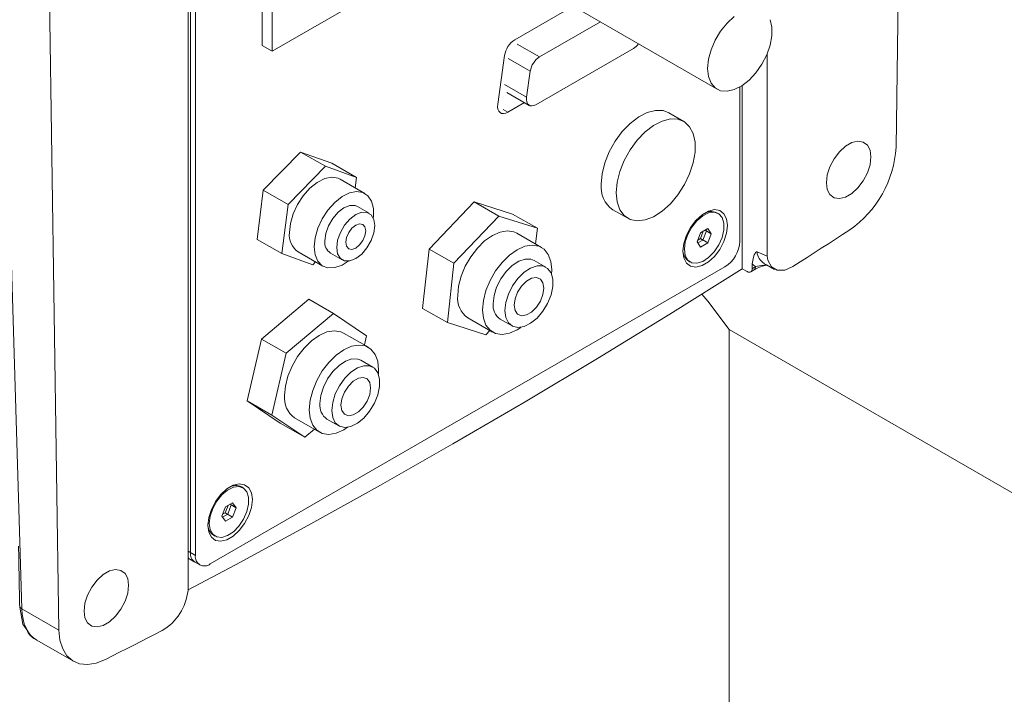
# Model space of a CAD drawing. Units: millimetres. Extents: x -4165 to 4205, y -20 to 2970.
# Drawn here: x 3842 to 3913, y 2127 to 2175 of the extents above; entities that cross this region are included whole.
import ezdxf

# ---------------------------------------------------------------- set-up
doc = ezdxf.new("R2010")
doc.units = ezdxf.units.MM
doc.header["$LTSCALE"] = 5

msp = doc.modelspace()

# ---------------------------------------------------------------- linework, layer by layer
at = {"color": 7, "linetype": 'Continuous', "lineweight": 15}
for p, q in [((3854.4028598, 2134.2161924), (3854.4028598, 2198.2702683)), ((3854.5796365, 2193.2687402), (3854.5796365, 2136.9274241)), ((3859.7061606, 2193.5745283), (3859.7061606, 2173.161008)), ((3854.9331899, 2193.0646381), (3854.9331899, 2136.7233221)), ((3860.4132674, 2193.1663242), (3860.4132674, 2172.7528039)), ((3845.1846678, 2131.3738899), (3844.2539205, 2192.4114104)), ((3860.4132674, 2172.7528039), (3871.0117025, 2178.8711503)), ((3878.0570593, 2178.205936), (3892.1991949, 2170.0418549)), ((3905.1691545, 2178.0662107), (3904.9867984, 2165.896925)), ((3881.9145852, 2175.9790337), (3877.7472947, 2173.5733081)), ((3883.8592438, 2174.8564062), (3879.5187313, 2172.3506816)), ((3860.4132674, 2172.7528039), (3859.7061606, 2173.161008)), ((3879.2568991, 2168.9333659), (3886.223429, 2172.9550579)), ((3877.0161123, 2172.4427179), (3876.5298524, 2168.9774969)), ((3895.7686065, 2172.5647847), (3895.7686065, 2158.0961297)), ((3878.8571853, 2171.3277667), (3878.5953531, 2169.4618785)), ((3893.8240628, 2159.1745452), (3893.8240628, 2170.2027561)), ((3894.0008395, 2157.2092939), (3894.0008395, 2170.3126701)), ((3877.1909475, 2169.8047923), (3878.7819377, 2168.8863332)), ((3877.2610349, 2168.3933514), (3878.4484674, 2169.0788415)), ((3889.8134926, 2167.7428837), (3888.7528325, 2168.3551898)), ((3862.4465718, 2165.5510093), (3859.7803649, 2162.8240574)), ((3864.6704646, 2164.7623757), (3862.4465718, 2165.5510093)), ((3862.4465718, 2165.5510093), (3864.2143388, 2164.5304992)), ((3864.2143388, 2164.5304992), (3861.5481319, 2161.8035473)), ((3866.4382315, 2163.7418655), (3864.2143388, 2164.5304992)), ((3864.6704646, 2164.7623757), (3866.4382315, 2163.7418655)), ((3866.3441471, 2162.9940668), (3866.4382315, 2163.7418655)), ((3867.0396697, 2162.5925501), (3865.2719027, 2163.6130602)), ((3859.7803649, 2162.8240574), (3859.3380508, 2159.3084719)), ((3859.7803649, 2162.8240574), (3861.5481319, 2161.8035473)), ((3861.5481319, 2161.8035473), (3861.1058177, 2158.2879617)), ((3867.3507415, 2161.1717027), (3866.5022134, 2161.6615476)), ((3874.8481153, 2161.9887647), (3871.6357988, 2158.6186927)), ((3877.5909428, 2161.1174954), (3874.8481153, 2161.9887647)), ((3874.8481153, 2161.9887647), (3876.6158822, 2160.9682545)), ((3876.6158822, 2160.9682545), (3873.4035657, 2157.5981825)), ((3879.3587098, 2160.0969853), (3876.6158822, 2160.9682545)), ((3877.5909428, 2161.1174954), (3879.3587098, 2160.0969853)), ((3884.7531575, 2161.4267989), (3885.8138177, 2160.8144928)), ((3892.2783971, 2161.1518307), (3892.1723311, 2161.2130614)), ((3879.664018, 2158.7375741), (3877.8962511, 2159.7580843)), ((3879.235608, 2158.98489), (3879.3587098, 2160.0969853)), ((3891.0233232, 2159.7827731), (3890.768168, 2159.1251371)), ((3891.0033035, 2159.362846), (3891.2074774, 2159.889083)), ((3891.5336336, 2160.077369), (3891.0233232, 2159.7827731)), ((3891.1800802, 2159.260795), (3891.4352354, 2159.918431)), ((3891.3467752, 2159.9694979), (3891.7887888, 2159.7143289)), ((3891.3467752, 2159.9694979), (3891.4352354, 2159.918431)), ((3891.4352354, 2159.918431), (3891.3841712, 2159.9910862)), ((3891.7887888, 2159.7143289), (3891.5336336, 2160.077369)), ((3891.5336336, 2159.056693), (3891.7887888, 2159.7143289)), ((3859.3380508, 2159.3084719), (3861.1058177, 2158.2879617)), ((3890.768168, 2159.1251371), (3891.0233232, 2158.7620971)), ((3890.8191493, 2159.2565361), (3891.0033035, 2159.362846)), ((3890.8192323, 2159.0524819), (3891.1800802, 2159.260795)), ((3891.0033035, 2159.362846), (3891.5336336, 2159.056693)), ((3891.0033035, 2159.362846), (3891.1800802, 2159.260795)), ((3891.0233232, 2158.7620971), (3891.5336336, 2159.056693)), ((3861.1058177, 2158.2879617), (3863.3297105, 2157.4993281)), ((3862.2721465, 2158.4167671), (3864.0399135, 2157.3962569)), ((3864.5773698, 2158.3272594), (3865.4258979, 2157.8374146)), ((3871.6357988, 2158.6186927), (3871.1663099, 2154.3773514)), ((3871.6357988, 2158.6186927), (3873.4035657, 2157.5981825)), ((3895.7686065, 2158.0961297), (3895.0553607, 2158.4072363)), ((3863.3297105, 2157.4993281), (3863.5215272, 2157.695515)), ((3873.4035657, 2157.5981825), (3872.9340768, 2153.3568412)), ((3879.9750898, 2157.3167267), (3879.1265617, 2157.8065716)), ((3890.1724937, 2157.7488659), (3890.2785597, 2157.6876353)), ((3894.7079463, 2157.5523632), (3894.7079463, 2157.2098536)), ((3855.99385, 2136.110817), (3892.7634027, 2157.3374279)), ((3894.3543929, 2157.0051919), (3894.0008395, 2157.2092939)), ((3894.6032494, 2156.9797082), (3894.859363, 2157.1421863)), ((3863.032681, 2155.0246802), (3859.6482761, 2152.185818)), ((3863.032681, 2155.0246802), (3864.8004479, 2154.00417)), ((3864.8004479, 2154.00417), (3861.416043, 2151.1653079)), ((3867.1564295, 2152.4222044), (3864.8004479, 2154.00417)), ((3871.1663099, 2154.3773514), (3872.9340768, 2153.3568412)), ((3872.9340768, 2153.3568412), (3875.6769044, 2152.485572)), ((3874.3965355, 2153.6957422), (3876.1643025, 2152.6752321)), ((3876.7017588, 2153.6062346), (3877.5502869, 2153.1163898)), ((3867.2896494, 2151.5940032), (3865.5218824, 2152.6145133)), ((3875.6769044, 2152.485572), (3875.9665194, 2152.7894099)), ((3968.0702748, 2109.5703544), (3893.0578372, 2152.8741129)), ((3893.0578372, 2071.2200317), (3893.0578372, 2152.8741129)), ((3859.6482761, 2152.185818), (3858.6198528, 2147.7649903)), ((3859.6482761, 2152.185818), (3861.416043, 2151.1653079)), ((3867.0023472, 2151.7598592), (3867.1564295, 2152.4222044)), ((3861.416043, 2151.1653079), (3860.3876198, 2146.7444801)), ((3867.6007212, 2150.1731558), (3866.752193, 2150.6630006)), ((3858.6198528, 2147.7649903), (3860.9758344, 2146.1830247)), ((3858.6198528, 2147.7649903), (3860.3876198, 2146.7444801)), ((3860.3876198, 2146.7444801), (3862.7436013, 2145.1625145)), ((3860.9758344, 2146.1830247), (3862.7436013, 2145.1625145)), ((3862.0221668, 2146.5521713), (3863.7899338, 2145.5316611)), ((3864.3273901, 2146.4626636), (3865.1759183, 2145.9728188)), ((3862.7436013, 2145.1625145), (3863.4308305, 2145.7389671)), ((3858.3372716, 2141.5580361), (3858.2312056, 2141.6192667)), ((3857.5925081, 2140.4835743), (3857.0821977, 2140.1889784)), ((3857.8476633, 2140.1205342), (3857.5925081, 2140.4835743)), ((3857.0821977, 2140.1889784), (3856.8270426, 2139.5313424)), ((3857.062178, 2139.7690513), (3857.2663519, 2140.2952883)), ((3857.2389547, 2139.6670003), (3857.4941099, 2140.3246363)), ((3857.4056497, 2140.3757032), (3857.8476633, 2140.1205342)), ((3857.4056497, 2140.3757032), (3857.4941099, 2140.3246363)), ((3857.4941099, 2140.3246363), (3857.4430457, 2140.3972915)), ((3857.5925081, 2139.4628983), (3857.8476633, 2140.1205342)), ((3856.8270426, 2139.5313424), (3857.0821977, 2139.1683024)), ((3856.8780238, 2139.6627414), (3857.062178, 2139.7690513)), ((3856.8781068, 2139.4586872), (3857.2389547, 2139.6670003)), ((3857.062178, 2139.7690513), (3857.5925081, 2139.4628983)), ((3857.062178, 2139.7690513), (3857.2389547, 2139.6670003)), ((3857.0821977, 2139.1683024), (3857.5925081, 2139.4628983)), ((3856.2313682, 2138.1550712), (3856.3374342, 2138.0938406)), ((3854.4028598, 2136.5220834), (3854.8903576, 2136.2406569)), ((3854.5368042, 2136.444759), (3855.243911, 2136.0365549)), ((3843.5996531, 2130.668225), (3846.2198664, 2129.155608))]:
    msp.add_line(p, q, dxfattribs=at)
at = {"color": 7, "linetype": 'Continuous', "lineweight": 0}
for p, q in [((3841.3066885, 2173.3844017), (3842.5304032, 2132.9061643)), ((3879.5187313, 2172.3506816), (3877.9277411, 2173.2691408)), ((3878.8571853, 2171.3277667), (3877.266195, 2172.2462259)), ((3878.5953531, 2169.4618785), (3877.0043628, 2170.3803377)), ((3876.9074815, 2168.5974534), (3877.2610349, 2168.3933514)), ((3854.4028598, 2137.0294752), (3854.9331899, 2136.7233221)), ((3854.4028598, 2137.0294752), (3854.5796365, 2136.9274241)), ((3842.5304032, 2132.9061643), (3845.1846678, 2131.3738899))]:
    msp.add_line(p, q, dxfattribs=at)
at = {"color": 7, "linetype": 'Continuous', "lineweight": 15, "flags": 128}
for points in [[(3893.4250025, 2175.2395821), (3892.9138331, 2174.7677723), (3892.4517344, 2174.1929259), (3892.0636184, 2173.5460333), (3891.7704083, 2172.8619684), (3891.5879113, 2172.1776095), (3891.5259658, 2171.5298505)], [(3891.5259658, 2171.5298505), (3891.5879113, 2170.9536123), (3891.7704083, 2170.4799599), (3892.0636184, 2170.1344282), (3892.4517344, 2169.9356448), (3892.9138331, 2169.8943262), (3893.4250025, 2170.0127), (3893.9576853, 2170.2843844), (3894.4831645, 2170.694733), (3894.9731113, 2171.2216238), (3895.4011127, 2171.8366518), (3895.7440949, 2172.506661), (3895.9835677, 2173.1955307), (3896.106621, 2173.866124), (3896.106621, 2174.4822889), (3895.9835677, 2175.0108079)], [(3878.5953531, 2169.4618785), (3878.585787, 2169.2878187), (3878.608037, 2169.13373), (3878.6610483, 2169.0069175), (3878.7423076, 2168.9133931), (3878.8479627, 2168.8575906), (3878.9730047, 2168.8421554), (3879.1115055, 2168.8678194), (3879.2568991, 2168.9333659)], [(3876.5298524, 2168.9774969), (3876.5192794, 2168.785115), (3876.5438716, 2168.6148065), (3876.602463, 2168.4746453), (3876.6922759, 2168.3712762), (3876.8090526, 2168.3095997), (3876.9472568, 2168.2925398), (3877.1003367, 2168.3209053), (3877.2610349, 2168.3933514)], [(3888.7528325, 2168.3551898), (3888.3402717, 2168.5106771), (3887.7999038, 2168.5295516), (3887.2105836, 2168.3782912), (3886.5998671, 2168.0639686), (3885.9963106, 2167.6012813), (3885.4281359, 2167.011864), (3884.9219101, 2166.3232772), (3884.5013038, 2165.5677185), (3884.1859841, 2164.7805169), (3883.9906949, 2163.998481), (3883.9245679, 2163.2581781)], [(3884.9852281, 2162.6458721), (3885.0513551, 2161.9819179), (3885.2466442, 2161.4253581), (3885.561964, 2161.0022168), (3885.9825703, 2160.7322798), (3886.488796, 2160.6281688), (3887.0569708, 2160.6947521), (3887.6605272, 2160.9289163), (3888.2712438, 2161.319712), (3888.860564, 2161.8488663), (3889.4009319, 2162.4916362), (3889.8670805, 2163.2179668), (3890.2372133, 2163.9938955), (3890.4940231, 2164.7831408), (3890.6255019, 2165.5487985), (3890.6255019, 2166.2550672), (3890.4940231, 2166.8689227), (3890.2372133, 2167.3616616), (3889.8670805, 2167.7102442), (3889.4009319, 2167.898371), (3888.860564, 2167.9172455), (3888.2712438, 2167.7659851), (3887.6605272, 2167.4516625), (3887.0569708, 2166.9889753), (3886.488796, 2166.399558), (3885.9825703, 2165.7109712), (3885.561964, 2164.9554124), (3885.2466442, 2164.1682108), (3885.0513551, 2163.386175), (3884.9852281, 2162.6458721)], [(3900.0112472, 2163.358869), (3900.0756934, 2162.8784692), (3900.2638112, 2162.5113967), (3900.5603604, 2162.2873895), (3900.9413162, 2162.2245952), (3901.3758159, 2162.3281011), (3901.8286589, 2162.5895219), (3902.2631587, 2162.9876786), (3902.6441145, 2163.4903151), (3902.9406636, 2164.0567107), (3903.1287814, 2164.6409794), (3903.1932277, 2165.1957872), (3903.1287814, 2165.676187), (3902.9406636, 2166.0432595), (3902.6441145, 2166.2672668), (3902.2631587, 2166.330061), (3901.8286589, 2166.2265551), (3901.3758159, 2165.9651344), (3900.9413162, 2165.5669776), (3900.5603604, 2165.0643411), (3900.2638112, 2164.4979455), (3900.0756934, 2163.9136768), (3900.0112472, 2163.358869)], [(3865.2719027, 2163.6130602), (3865.1242051, 2163.6829773), (3864.6752389, 2163.7528128), (3864.1695204, 2163.650616), (3863.6388258, 2163.3828083), (3863.1165006, 2162.9662171), (3862.6353643, 2162.4270183), (3862.2256486, 2161.7990917), (3861.9130974, 2161.1218924), (3861.7173495, 2160.4379712), (3861.6507043, 2159.7903015)], [(3867.6383796, 2160.8482362), (3867.6443847, 2160.9023401), (3867.6443847, 2161.5163783), (3867.5121454, 2162.0347853), (3867.2559758, 2162.4249875), (3866.8919721, 2162.6624672), (3866.4430058, 2162.7323027), (3865.9372874, 2162.6301058), (3865.4065928, 2162.3622981), (3864.8842675, 2161.9457069), (3864.4031313, 2161.4065081), (3863.9934156, 2160.7785816), (3863.6808644, 2160.1013823), (3863.4851164, 2159.4174611), (3863.4184712, 2158.7697913), (3863.4184712, 2158.7697913)], [(3866.5022134, 2161.6615476), (3866.3398734, 2161.7279271), (3865.9604195, 2161.7321365), (3865.5397916, 2161.5662446), (3865.1191637, 2161.2464899), (3864.7397097, 2160.8041722), (3864.4385734, 2160.2825888), (3864.2452319, 2159.7327957), (3864.178611, 2159.2086107)], [(3865.0271392, 2158.7187658), (3865.0937601, 2158.2714997), (3865.2871015, 2157.9449339), (3865.5882379, 2157.7710351), (3865.9676918, 2157.7668256), (3866.3883197, 2157.9327176), (3866.8089476, 2158.2524723), (3867.1884016, 2158.6947899), (3867.4895379, 2159.2163734), (3867.6828793, 2159.7661664), (3867.7495003, 2160.2903514), (3867.6828793, 2160.7376176), (3867.4895379, 2161.0641834), (3867.1884016, 2161.2380822), (3866.8089476, 2161.2422917), (3866.3883197, 2161.0763997), (3865.9676918, 2160.756645), (3865.5882379, 2160.3143273), (3865.2871015, 2159.7927439), (3865.0937601, 2159.2429509), (3865.0271392, 2158.7187658)], [(3889.7581988, 2158.4604535), (3889.8226451, 2157.9800537), (3890.0107629, 2157.6129812), (3890.307312, 2157.388974), (3890.6882679, 2157.3261797), (3891.1227676, 2157.4296856), (3891.5756106, 2157.6911064), (3892.0101103, 2158.0892631), (3892.3910661, 2158.5918996), (3892.6876153, 2159.1582952), (3892.8757331, 2159.7425639), (3892.9401793, 2160.2973717), (3892.8757331, 2160.7777715), (3892.6876153, 2161.144844), (3892.3910661, 2161.3688513), (3892.0101103, 2161.4316455), (3891.5756106, 2161.3281396), (3891.1227676, 2161.0667189), (3890.6882679, 2160.6685621), (3890.307312, 2160.1659256), (3890.0107629, 2159.59953), (3889.8226451, 2159.0152613), (3889.7581988, 2158.4604535)], [(3889.8642648, 2158.6033249), (3889.9270944, 2158.1582364), (3890.1100003, 2157.8252374), (3890.3967307, 2157.6339163), (3890.7618082, 2157.6012728), (3891.1727941, 2157.7302076), (3891.5931705, 2158.0092641), (3891.9855852, 2158.4136469), (3892.3151703, 2158.9074249), (3892.5526408, 2159.4467238), (3892.6768964, 2159.9836243), (3892.6768964, 2160.4704207), (3892.5526408, 2160.8638589), (3892.3151703, 2161.1289801), (3891.9855852, 2161.2422273), (3891.5931705, 2161.1935378), (3891.1727941, 2160.987238), (3890.7618082, 2160.6416585), (3890.3967307, 2160.1875055), (3890.1100003, 2159.6651326), (3889.9270944, 2159.1209549), (3889.8642648, 2158.6033249)], [(3865.6812129, 2159.0963546), (3865.7350382, 2158.8149506), (3865.8883197, 2158.6385332), (3866.1177217, 2158.5939604), (3866.3883197, 2158.6880178), (3866.6589178, 2158.9063862), (3866.8883197, 2159.2158209), (3867.0416012, 2159.5692134), (3867.0954265, 2159.9127627), (3867.0416012, 2160.1941666), (3866.8883197, 2160.370584), (3866.6589178, 2160.4151569), (3866.3883197, 2160.3210994), (3866.1177217, 2160.1027311), (3865.8883197, 2159.7932963), (3865.7350382, 2159.4399039), (3865.6812129, 2159.0963546)], [(3877.8962511, 2159.7580843), (3877.6894518, 2159.8520926), (3877.2202008, 2159.9216816), (3876.6971045, 2159.8310716), (3876.1463933, 2159.5848061), (3875.5956821, 2159.1952339), (3875.0725858, 2158.6818899), (3874.6033348, 2158.0705151), (3874.2114591, 2157.3917666), (3873.9166091, 2156.6796795), (3873.7335698, 2155.9699609), (3873.6715196, 2155.2981991)], [(3901.6749527, 2159.9817263), (3901.168068, 2159.6524444), (3900.6611453, 2159.3238464), (3900.1541855, 2158.9959326), (3899.6471892, 2158.6687036), (3899.1401573, 2158.3421598), (3898.6330904, 2158.0163017), (3898.1259892, 2157.6911298), (3897.6188546, 2157.3666446)], [(3863.4184712, 2158.7697913), (3863.4851164, 2158.1990685), (3863.6808644, 2157.7411531), (3863.9934156, 2157.4248177), (3864.4031313, 2157.2699389), (3864.8842675, 2157.2862482), (3865.4065928, 2157.4727208), (3865.8498554, 2157.7500857)], [(3880.3748798, 2156.8217323), (3880.389034, 2157.1351173), (3880.3269837, 2157.7352374), (3880.1439444, 2158.2336234), (3879.8490944, 2158.6052839), (3879.4572188, 2158.8315824), (3878.9879677, 2158.9011715), (3878.4648715, 2158.8105614), (3877.9141602, 2158.564296), (3877.363449, 2158.1747238), (3876.8403528, 2157.6613797), (3876.3711017, 2157.050005), (3875.979226, 2156.3712564), (3875.6843761, 2155.6591693), (3875.5013368, 2154.9494508), (3875.4392865, 2154.2776889), (3875.4392865, 2154.2776889)], [(3894.7079463, 2157.5523632), (3894.7897489, 2158.0422163), (3894.8551602, 2158.2039611), (3894.9098348, 2158.3041913), (3894.9528486, 2158.3634146), (3895.0052789, 2158.4066318), (3895.0306313, 2158.4126518), (3895.0553607, 2158.4072363)], [(3897.6188546, 2157.3666446), (3897.0290639, 2157.10495), (3896.4951038, 2157.0964868), (3896.0772199, 2157.3422153), (3895.8225428, 2157.8143639), (3895.7686065, 2158.0961297)], [(3879.1265617, 2157.8065716), (3878.9030136, 2157.8949474), (3878.4883897, 2157.9036804), (3878.0311778, 2157.7494513), (3877.5652873, 2157.4436987), (3877.1252711, 2157.0090988), (3876.7437632, 2156.477884), (3876.4490583, 2155.8894519), (3876.2630133, 2155.2874439), (3876.1994263, 2154.7165083)], [(3877.0479544, 2154.2266634), (3877.1115414, 2153.7291437), (3877.2975864, 2153.3419388), (3877.5922913, 2153.0937657), (3877.9737992, 2153.0030305), (3878.4138155, 2153.0764626), (3878.879706, 2153.3086157), (3879.3369178, 2153.6822722), (3879.7515417, 2154.1697197), (3880.0928269, 2154.7348064), (3880.3354617, 2155.3356224), (3880.4614512, 2155.927608), (3880.4614512, 2156.4668583), (3880.3354617, 2156.9133795), (3880.0928269, 2157.2340553), (3879.7515417, 2157.4051026), (3879.3369178, 2157.4138355), (3878.879706, 2157.2596064), (3878.4138155, 2156.9538538), (3877.9737992, 2156.5192539), (3877.5922913, 2155.9880391), (3877.2975864, 2155.399607), (3877.1115414, 2154.7975991), (3877.0479544, 2154.2266634)], [(3895.5472829, 2157.5895933), (3895.7387855, 2157.4830375), (3896.313293, 2157.1633704)], [(3894.0008395, 2157.2092939), (3888.8328504, 2153.969245), (3883.662522, 2150.8011416), (3878.490634, 2147.7054613), (3873.3179662, 2144.6826709), (3868.1452983, 2141.7332261), (3862.9734103, 2138.8575716), (3857.803082, 2136.056141), (3854.4028598, 2134.2538211)], [(3894.7079463, 2157.2098536), (3894.7044628, 2157.1546249), (3894.6862959, 2157.0815075), (3894.6272408, 2156.9964906), (3894.5373627, 2156.9585613), (3894.426885, 2156.9720277), (3894.3543929, 2157.0051919)], [(3877.7020282, 2154.6042522), (3877.7659938, 2154.2222686), (3877.9501756, 2153.9602111), (3878.2323583, 2153.8496876), (3878.5785067, 2153.9040288), (3878.9468701, 2154.1166805), (3879.2930185, 2154.4619937), (3879.5752012, 2154.8983184), (3879.7593829, 2155.3730276), (3879.8233486, 2155.8288643), (3879.7593829, 2156.2108479), (3879.5752012, 2156.4729054), (3879.2930185, 2156.5834289), (3878.9468701, 2156.5290877), (3878.5785067, 2156.316436), (3878.2323583, 2155.9711228), (3877.9501756, 2155.5347981), (3877.7659938, 2155.0600888), (3877.7020282, 2154.6042522)], [(3893.0578372, 2152.8741129), (3891.532146, 2154.8887659), (3891.1189571, 2155.3934554)], [(3875.4392865, 2154.2776889), (3875.5013368, 2153.6775688), (3875.6843761, 2153.1791829), (3875.979226, 2152.8075223), (3876.3711017, 2152.5812238), (3876.8403528, 2152.5116348), (3877.363449, 2152.6022448), (3877.9141602, 2152.8485103), (3878.1788689, 2153.0177177)], [(3865.5218824, 2152.6145133), (3865.3150832, 2152.7085216), (3864.8458321, 2152.7781106), (3864.3227358, 2152.6875006), (3863.7720246, 2152.4412351), (3863.2213134, 2152.051663), (3862.6982172, 2151.5383189), (3862.2289661, 2150.9269441), (3861.8370904, 2150.2481956), (3861.5422404, 2149.5361085), (3861.3592011, 2148.8263899), (3861.2971509, 2148.1546281)], [(3868.0005112, 2149.6781614), (3868.0146653, 2149.9915463), (3867.9526151, 2150.5916665), (3867.7695758, 2151.0900524), (3867.4747258, 2151.4617129), (3867.0828501, 2151.6880115), (3866.613599, 2151.7576005), (3866.0905028, 2151.6669905), (3865.5397916, 2151.420725), (3864.9890804, 2151.0311528), (3864.4659841, 2150.5178088), (3863.996733, 2149.906434), (3863.6048574, 2149.2276854), (3863.3100074, 2148.5155984), (3863.1269681, 2147.8058798), (3863.0649178, 2147.1341179), (3863.0649178, 2147.1341179)], [(3866.752193, 2150.6630006), (3866.5286449, 2150.7513765), (3866.114021, 2150.7601094), (3865.6568092, 2150.6058803), (3865.1909186, 2150.3001277), (3864.7509024, 2149.8655278), (3864.3693945, 2149.334313), (3864.0746896, 2148.7458809), (3863.8886446, 2148.143873), (3863.8250576, 2147.5729373)], [(3864.6735858, 2147.0830924), (3864.7371728, 2146.5855727), (3864.9232178, 2146.1983678), (3865.2179227, 2145.9501948), (3865.5994306, 2145.8594596), (3866.0394468, 2145.9328916), (3866.5053373, 2146.1650447), (3866.9625492, 2146.5387012), (3867.377173, 2147.0261487), (3867.7184582, 2147.5912354), (3867.9610931, 2148.1920514), (3868.0870825, 2148.784037), (3868.0870825, 2149.3232873), (3867.9610931, 2149.7698086), (3867.7184582, 2150.0904843), (3867.377173, 2150.2615316), (3866.9625492, 2150.2702645), (3866.5053373, 2150.1160355), (3866.0394468, 2149.8102828), (3865.5994306, 2149.375683), (3865.2179227, 2148.8444681), (3864.9232178, 2148.2560361), (3864.7371728, 2147.6540281), (3864.6735858, 2147.0830924)], [(3865.3276595, 2147.4606812), (3865.3916252, 2147.0786977), (3865.5758069, 2146.8166401), (3865.8579896, 2146.7061166), (3866.204138, 2146.7604579), (3866.5725014, 2146.9731095), (3866.9186498, 2147.3184227), (3867.2008325, 2147.7547475), (3867.3850143, 2148.2294567), (3867.4489799, 2148.6852934), (3867.3850143, 2149.0672769), (3867.2008325, 2149.3293344), (3866.9186498, 2149.4398579), (3866.5725014, 2149.3855167), (3866.204138, 2149.172865), (3865.8579896, 2148.8275519), (3865.5758069, 2148.3912271), (3865.3916252, 2147.9165179), (3865.3276595, 2147.4606812)], [(3863.0649178, 2147.1341179), (3863.1269681, 2146.5339978), (3863.3100074, 2146.0356119), (3863.6048574, 2145.6639514), (3863.996733, 2145.4376528), (3864.4659841, 2145.3680638), (3864.9890804, 2145.4586738), (3865.5397916, 2145.7049393), (3865.8045002, 2145.8741467)], [(3855.8170733, 2138.8666588), (3855.8815196, 2138.3862591), (3856.0696374, 2138.0191865), (3856.3661865, 2137.7951793), (3856.7471424, 2137.732385), (3857.1816421, 2137.835891), (3857.6344851, 2138.0973117), (3858.0689848, 2138.4954684), (3858.4499406, 2138.9981049), (3858.7464898, 2139.5645005), (3858.9346076, 2140.1487692), (3858.9990539, 2140.7035771), (3858.9346076, 2141.1839768), (3858.7464898, 2141.5510493), (3858.4499406, 2141.7750566), (3858.0689848, 2141.8378509), (3857.6344851, 2141.7343449), (3857.1816421, 2141.4729242), (3856.7471424, 2141.0747674), (3856.3661865, 2140.572131), (3856.0696374, 2140.0057354), (3855.8815196, 2139.4214667), (3855.8170733, 2138.8666588)], [(3855.9231394, 2139.0095302), (3855.9859689, 2138.5644417), (3856.1688748, 2138.2314427), (3856.4556052, 2138.0401216), (3856.8206827, 2138.0074782), (3857.2316686, 2138.1364129), (3857.652045, 2138.4154694), (3858.0444597, 2138.8198522), (3858.3740448, 2139.3136302), (3858.6115153, 2139.8529291), (3858.7357709, 2140.3898297), (3858.7357709, 2140.876626), (3858.6115153, 2141.2700642), (3858.3740448, 2141.5351854), (3858.0444597, 2141.6484326), (3857.652045, 2141.5997431), (3857.2316686, 2141.3934433), (3856.8206827, 2141.0478638), (3856.4556052, 2140.5937108), (3856.1688748, 2140.0713379), (3855.9859689, 2139.5271602), (3855.9231394, 2139.0095302)], [(3846.9782386, 2132.7435648), (3847.0426849, 2132.263165), (3847.2308027, 2131.8960925), (3847.5273518, 2131.6720853), (3847.9083076, 2131.609291), (3848.3428073, 2131.712797), (3848.7956503, 2131.9742177), (3849.2301501, 2132.3723744), (3849.6111059, 2132.8750109), (3849.907655, 2133.4414065), (3850.0957728, 2134.0256752), (3850.1602191, 2134.580483), (3850.0957728, 2135.0608828), (3849.907655, 2135.4279553), (3849.6111059, 2135.6519626), (3849.2301501, 2135.7147568), (3848.7956503, 2135.6112509), (3848.3428073, 2135.3498302), (3847.9083076, 2134.9516734), (3847.5273518, 2134.4490369), (3847.2308027, 2133.8826413), (3847.0426849, 2133.2983726), (3846.9782386, 2132.7435648)], [(3842.3780811, 2133.016244), (3842.6013383, 2131.8087234), (3842.9616546, 2131.303127)], [(3848.4965135, 2129.2824668), (3847.8469063, 2129.025664), (3847.2274942, 2128.9231724), (3846.6597074, 2128.9785378), (3846.1631898, 2129.1898449), (3845.7551197, 2129.5497829), (3845.4496152, 2130.0458989), (3845.2572461, 2130.6610285), (3845.1846678, 2131.3738899)], [(3852.5526117, 2131.3504563), (3852.045477, 2131.0894164), (3851.5383759, 2130.8291017), (3851.031309, 2130.5695128), (3850.524277, 2130.31065), (3850.0172808, 2130.0525136), (3849.5103209, 2129.795104), (3849.0033983, 2129.5384216), (3848.4965135, 2129.2824668)]]:
    msp.add_lwpolyline(points, dxfattribs=at)
at = {"color": 7, "linetype": 'Continuous', "lineweight": 0, "flags": 128}
for points in [[(3894.9449634, 2157.3602231), (3894.7944412, 2157.4683142), (3894.7079463, 2157.5523632)], [(3894.7079463, 2157.2098536), (3894.7375738, 2157.2286416), (3894.7672012, 2157.2474319), (3894.7968285, 2157.2662246), (3894.8264557, 2157.2850196), (3894.8560828, 2157.3038169), (3894.8857097, 2157.3226166), (3894.9153366, 2157.3414187), (3894.9449634, 2157.3602231)], [(3894.9449634, 2157.3602231), (3895.3823562, 2157.4332368), (3895.7109553, 2157.4985228)]]:
    msp.add_lwpolyline(points, dxfattribs=at)
at = {"color": 7, "linetype": 'Continuous', "lineweight": 15}
for centre, radius, start, end in [((3878.6394587, 2172.1945895), 1.6422002, 122.906766614, 171.309604899), ((3885.55695, 2174.0466747), 1.2789924, 301.405858792, 323.379535521), ((3880.3259273, 2171.1032696), 1.4858002, 122.906766614, 171.309604899), ((3897.2283373, 2166.3560605), 7.7720348, 304.898901673, 356.613261673), ((3885.8915839, 2163.0450021), 1.9785338, 173.814689737, 234.87312987), ((3891.7649692, 2160.3209797), 0.9806903, 65.456570371, 121.131202551), ((3863.084209, 2159.6115267), 1.4446093, 172.891251032, 235.796568574), ((3865.1071137, 2159.0978198), 0.9350892, 173.195517256, 235.492302351), ((3891.5212387, 2159.2793365), 2.3052072, 302.60547834, 357.394521514), ((3890.708292, 2158.5311348), 0.948169, 177.83133873, 235.59163964), ((3896.1114922, 2155.0847198), 2.4083, 98.255390023, 121.311097417), ((3875.3812992, 2155.1065306), 1.7204893, 173.603774341, 235.084045266), ((3877.40148, 2154.5915912), 1.208527, 174.067135113, 234.620684493), ((3863.0069306, 2147.9629596), 1.7204893, 173.603774341, 235.084045266), ((3865.0271113, 2147.4480202), 1.208527, 174.067135113, 234.620684493), ((3857.8238437, 2140.7271851), 0.9806902, 65.45656826, 121.13118441), ((3856.7671664, 2138.93734), 0.9481689, 177.83135849, 235.591641524), ((3854.7980284, 2136.8939271), 0.5196057, 220.490269908, 239.818864328), ((3855.2931648, 2136.8365781), 0.7192883, 172.744170423, 235.943649183), ((3855.5798014, 2136.6184313), 0.6550638, 170.78596301, 309.203285236), ((3850.6308297, 2134.6214149), 3.7937338, 300.435456422, 353.868332056), ((3844.2722853, 2132.1008042), 1.5810425, 211.615658486, 244.474798202)]:
    msp.add_arc(centre, radius, start, end, dxfattribs=at)
at = {"color": 7, "linetype": 'Continuous', "lineweight": 0}
for centre, radius, start, end in [((3896.1470933, 2158.5114852), 1.0966986, 185.454603683, 237.790409826), ((3894.7143579, 2157.3249218), 0.2332918, 308.464608268, 8.703342857), ((3842.8906654, 2133.5651017), 0.7509909, 226.957247046, 241.333159928)]:
    msp.add_arc(centre, radius, start, end, dxfattribs=at)
at = {"color": 7, "linetype": 'Continuous', "lineweight": 15}
for centre, major_axis, ratio, start_param, end_param in [((3842.8890773, 2144.8505064), (-0.7009122, 46.3803714), 0.0153782208, 1.7321234349, 1.8285736815), ((3846.064537, 2135.0186241), (2.4466173, 4.3607954), 0.5853849269, 2.3663860795, 3.1344122144)]:
    msp.add_ellipse(centre, major_axis=major_axis, ratio=ratio, start_param=start_param, end_param=end_param, dxfattribs=at)

doc.saveas('drawing.dxf')
